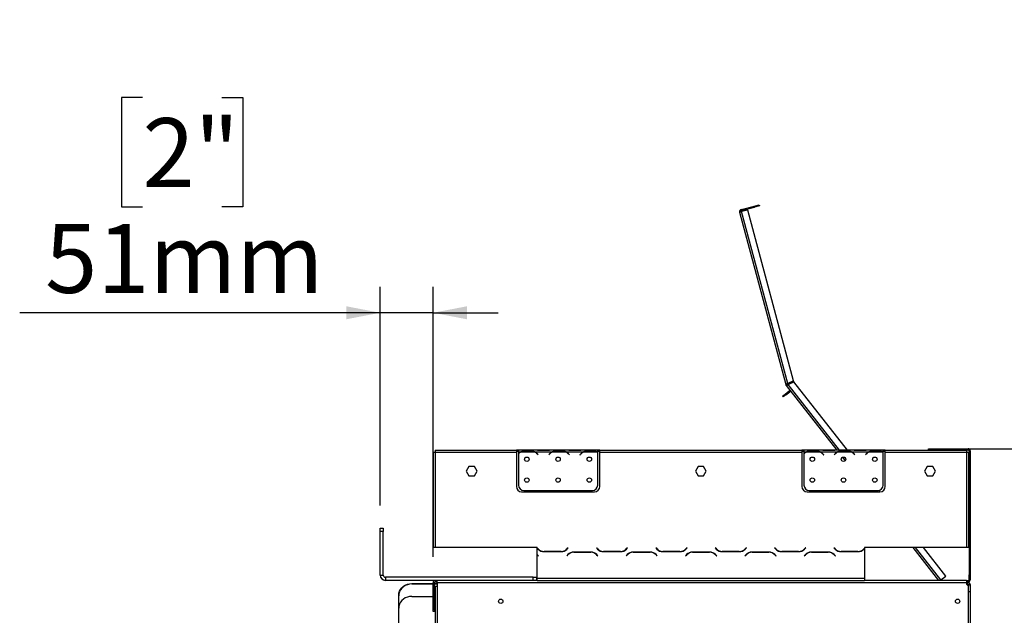
# Model space of a CAD drawing. Extents: x -68 to 13836, y 135 to 10008.
# Drawn here: x 8166 to 10056, y 6886 to 8030 of the extents above; entities that cross this region are included whole.
import ezdxf

# ---------------------------------------------------------------- set-up
doc = ezdxf.new("R2010")
doc.units = 0
doc.header["$LTSCALE"] = 50
doc.layers.get('0').update_dxf_attribs({"linetype": 'CONTINUOUS'})
doc.layers.add('FORMAT', color=7, linetype='CONTINUOUS')
doc.styles.add('SLDTEXTSTYLE0', font='TXT', dxfattribs={"width": 0.75})
doc.dimstyles.new('SLDDIMSTYLE0', dxfattribs={"dimtxt": 132.291667, "dimasz": 65, "dimexe": 0, "dimexo": 0.0625, "dimgap": 33.072917, "dimtad": 1, "dimdec": 0, "dimlfac": 0.5, "dimrnd": 1e-09, "dimzin": 12, "dimtxsty": 'SLDTEXTSTYLE0', "dimsah": 1, "dimcen": 0.09, "dimazin": 3, "dimtfac": 1, "dimtdec": 0, "dimtofl": 0, "dimtmove": 0, "dimatfit": 3, "dimtolj": 1, "dimtzin": 12})
doc.dimstyles.new('SLDDIMSTYLE1', dxfattribs={"dimtxt": 132.291667, "dimasz": 65, "dimexe": 0, "dimexo": 0.0625, "dimgap": 33.072917, "dimtad": 1, "dimdec": 0, "dimlfac": 0.5, "dimrnd": 1e-09, "dimzin": 12, "dimtxsty": 'SLDTEXTSTYLE0', "dimsah": 1, "dimcen": 0.09, "dimazin": 3, "dimtfac": 1, "dimtdec": 0, "dimtmove": 0, "dimatfit": 3, "dimtolj": 1, "dimtzin": 12})

# ---------------------------------------------------------------- blocks, each defined once
blk = doc.blocks.new('_D_3')
at = {"layer": 'FORMAT'}
for p, q in [((10566.9, 7197.8), (10526.7, 7197.8)), ((10526.7, 7197.8), (10526.7, 6950.9)), ((10758.4, 7197.8), (10798.6, 7197.8)), ((10798.6, 7197.8), (10798.6, 6950.9)), ((10693.1, 7170.5), (10577.6, 6978.1)), ((10526.7, 6950.9), (10566.9, 6950.9)), ((10798.6, 6950.9), (10758.4, 6950.9)), ((10022.6, 6728.4), (10022.6, 6797.7)), ((9990.6, 6747.7), (9865.6, 6747.7)), ((9990.6, 6747.7), (10022.6, 6747.7)), ((10022.6, 6747.7), (10974.5, 6747.7))]:
    blk.add_line(p, q, dxfattribs=at)
for points in [[(9990.6, 6747.7), (9925.6, 6760.2), (9925.6, 6735.2)], [(10022.6, 6747.7), (10087.6, 6735.2), (10087.6, 6760.2)]]:
    blk.add_solid(points, dxfattribs=at)
at = {"layer": 'FORMAT', "attachment_point": 1, "style": 'SLDTEXTSTYLE0'}
for s, insert, char_height in [('5', (10566.9, 7193.7), 92.6), ('"', (10703.8, 7146.9), 132.3), ('8', (10635.4, 7070.2), 92.6), ('16mm', (10399.6, 6918.2), 132.29)]:
    blk.add_mtext(s, dxfattribs=dict(at, insert=insert, char_height=char_height))
blk = doc.blocks.new('_D_6')
at = {"layer": 'FORMAT'}
for p, q in [((10036.6, 7206.4), (11427.8, 7206.4)), ((11377.8, 7206.4), (11377.8, 4691)), ((10927.6, 6075.1), (10927.6, 6115.3)), ((10927.6, 6115.3), (11174.6, 6115.3)), ((11174.6, 6115.3), (11174.6, 6075.1)), ((10954.9, 6009.7), (11147.3, 5894.3)), ((10927.6, 5688.1), (10927.6, 5647.8)), ((11174.6, 5647.8), (11174.6, 5688.1)), ((10927.6, 5647.8), (11174.6, 5647.8)), ((10032.3, 4691), (11427.8, 4691))]:
    blk.add_line(p, q, dxfattribs=at)
for points in [[(11377.8, 7206.4), (11365.3, 7141.4), (11390.3, 7141.4)], [(11377.8, 4691), (11390.3, 4756), (11365.3, 4756)]]:
    blk.add_solid(points, dxfattribs=at)
at = {"layer": 'FORMAT', "attachment_point": 1, "rotation": 90, "style": 'SLDTEXTSTYLE0'}
for s, insert, char_height in [('1258mm', (11207.3, 5520.7), 132.29), ('"', (10978.5, 6020.4), 132.3), ('2', (11055.2, 5952), 92.6), ('1', (10931.7, 5883.6), 92.6), ('49', (10978.5, 5688.1), 132.29)]:
    blk.add_mtext(s, dxfattribs=dict(at, insert=insert, char_height=char_height))
blk = doc.blocks.new('_D_7')
at = {"layer": 'FORMAT'}
for p, q in [((11041.1, 7206.4), (11041.1, 8030)), ((10591, 7862.7), (10591, 7903)), ((10591, 7903), (10837.9, 7903)), ((10837.9, 7903), (10837.9, 7862.7)), ((10618.2, 7797.4), (10810.7, 7682)), ((10591, 7475.8), (10591, 7435.5)), ((10837.9, 7435.5), (10837.9, 7475.8)), ((10591, 7435.5), (10837.9, 7435.5)), ((9970.6, 7206.4), (11091.1, 7206.4)), ((11041.1, 6678.4), (11041.1, 7206.4)), ((10066.6, 6678.4), (11091.1, 6678.4))]:
    blk.add_line(p, q, dxfattribs=at)
for points in [[(11041.1, 7206.4), (11028.6, 7141.4), (11053.6, 7141.4)], [(11041.1, 6678.4), (11053.6, 6743.4), (11028.6, 6743.4)]]:
    blk.add_solid(points, dxfattribs=at)
at = {"layer": 'FORMAT', "attachment_point": 1, "rotation": 90, "style": 'SLDTEXTSTYLE0'}
for s, insert, char_height in [('264mm', (10870.6, 7357.3), 132.29), ('"', (10641.9, 7808.1), 132.3), ('8', (10718.6, 7739.7), 92.6), ('3', (10595.1, 7671.3), 92.6), ('10', (10641.9, 7475.8), 132.29)]:
    blk.add_mtext(s, dxfattribs=dict(at, insert=insert, char_height=char_height))
blk = doc.blocks.new('_D_8')
at = {"layer": 'FORMAT'}
for p, q in [((8401.6, 7880.7), (8361.4, 7880.7)), ((8361.4, 7880.7), (8361.4, 7670.5)), ((8554, 7880.7), (8594.2, 7880.7)), ((8594.2, 7880.7), (8594.2, 7670.5)), ((8361.4, 7670.5), (8401.6, 7670.5)), ((8594.2, 7670.5), (8554, 7670.5)), ((8858, 7097.6), (8858, 7517.3)), ((8959.6, 6998.6), (8959.6, 7517.3)), ((8858, 7467.3), (8165.9, 7467.3)), ((8959.6, 7467.3), (8858, 7467.3)), ((8959.6, 7467.3), (9084.6, 7467.3))]:
    blk.add_line(p, q, dxfattribs=at)
for points in [[(8858, 7467.3), (8793, 7479.8), (8793, 7454.8)], [(8959.6, 7467.3), (9024.6, 7454.8), (9024.6, 7479.8)]]:
    blk.add_solid(points, dxfattribs=at)
at = {"layer": 'FORMAT', "char_height": 132.29, "attachment_point": 1, "style": 'SLDTEXTSTYLE0'}
for s, insert in [('2"', (8401.6, 7841)), ('51mm', (8214.7, 7637.8))]:
    blk.add_mtext(s, dxfattribs=dict(at, insert=insert))

msp = doc.modelspace()

# ---------------------------------------------------------------- linework, layer by layer
at = {"color": 7, "linetype": 'CONTINUOUS'}
for p, q in [((9548.1, 7660.5), (9552, 7661.5)), ((9548.1, 7660.5), (9636.8, 7329.5)), ((9551, 7665.4), (9576.1, 7672.1)), ((9551.5, 7663.4), (9551, 7665.4)), ((9551.5, 7663.4), (9576.6, 7670.2)), ((9563.6, 7664.6), (9552, 7661.5)), ((9640.4, 7331.5), (9552, 7661.5)), ((9651.4, 7336.9), (9563.6, 7664.6)), ((9576.1, 7672.1), (9585.7, 7674.7)), ((9576.6, 7670.2), (9576.1, 7672.1)), ((9586.2, 7672.7), (9576.6, 7670.2)), ((9585.7, 7674.7), (9586.2, 7672.7)), ((9651.4, 7336.9), (9640.4, 7331.5)), ((9652.3, 7335.2), (9641.3, 7329.7)), ((9641.5, 7329.5), (9652.4, 7334.9)), ((9652.3, 7335.2), (9652.4, 7334.9)), ((9755, 7203.6), (9652.4, 7334.9)), ((9635.5, 7311.2), (9643.3, 7317.3)), ((9636.7, 7309.6), (9644.6, 7315.8)), ((9636.8, 7329.5), (9638.7, 7330)), ((9639, 7329.3), (9637.4, 7328.2)), ((9637.7, 7327.8), (9637.5, 7328)), ((9637.7, 7327.8), (9639.3, 7329.1)), ((9637.7, 7327.8), (9734.7, 7203.6)), ((9639.3, 7329.1), (9639.1, 7329.3)), ((9644.6, 7315.8), (9643.3, 7317.3)), ((9630.7, 7307.5), (9635.5, 7311.2)), ((9632, 7305.9), (9630.7, 7307.5)), ((9636.7, 7309.6), (9632, 7305.9)), ((9635.5, 7311.2), (9636.7, 7309.6)), ((8963.6, 7203.6), (8963.6, 7199.6)), ((8963.6, 7203.6), (9119.6, 7203.6)), ((9119.6, 7203.6), (9119.6, 7199.6)), ((9123.6, 7203.6), (9119.6, 7203.6)), ((9123.6, 7203.6), (9123.6, 7199.6)), ((9157.1, 7203.6), (9123.6, 7203.6)), ((9134.9, 7200.9), (9134.9, 7202.2)), ((9134.9, 7202.2), (9148.2, 7202.2)), ((9148.2, 7200.9), (9148.2, 7202.2)), ((9157.9, 7203.6), (9157, 7203.6)), ((9164.9, 7203.6), (9157.9, 7203.6)), ((9178.2, 7203.6), (9164.9, 7203.6)), ((9178.2, 7202.6), (9164.9, 7202.6)), ((9185.2, 7203.6), (9178.2, 7203.6)), ((9186, 7203.6), (9185.2, 7203.6)), ((9217.1, 7203.6), (9186, 7203.6)), ((9194.9, 7200.9), (9194.9, 7202.2)), ((9194.9, 7202.2), (9208.2, 7202.2)), ((9208.2, 7200.9), (9208.2, 7202.2)), ((9217.9, 7203.6), (9217.1, 7203.6)), ((9224.9, 7203.6), (9217.9, 7203.6)), ((9238.2, 7203.6), (9224.9, 7203.6)), ((9238.2, 7202.6), (9224.9, 7202.6)), ((9245.2, 7203.6), (9238.2, 7203.6)), ((9246, 7203.6), (9245.2, 7203.6)), ((9275.6, 7203.6), (9246, 7203.6)), ((9254.9, 7200.9), (9254.9, 7202.2)), ((9254.9, 7202.2), (9268.2, 7202.2)), ((9268.2, 7200.9), (9268.2, 7202.2)), ((9275.6, 7200), (9275.6, 7203.6)), ((9279.6, 7203.6), (9275.6, 7203.6)), ((9279.6, 7199.6), (9279.6, 7203.6)), ((9279.6, 7203.6), (9667.6, 7203.6)), ((9667.6, 7203.6), (9667.6, 7199.6)), ((9671.6, 7203.6), (9667.6, 7203.6)), ((9671.6, 7203.6), (9671.6, 7199.6)), ((9705.1, 7203.6), (9671.6, 7203.6)), ((9682.9, 7202.2), (9696.2, 7202.2)), ((9682.9, 7200.9), (9682.9, 7202.2)), ((9696.2, 7200.9), (9696.2, 7202.2)), ((9705.9, 7203.6), (9705.1, 7203.6)), ((9712.9, 7203.6), (9705.9, 7203.6)), ((9726.2, 7203.6), (9712.9, 7203.6)), ((9726.2, 7202.6), (9712.9, 7202.6)), ((9733.2, 7203.6), (9726.2, 7203.6)), ((9734, 7203.6), (9733.2, 7203.6)), ((9765.1, 7203.6), (9734, 7203.6)), ((9742.9, 7200.9), (9742.9, 7202.2)), ((9742.9, 7202.2), (9756.2, 7202.2)), ((9756.2, 7200.9), (9756.2, 7202.2)), ((9765.9, 7203.6), (9765, 7203.6)), ((9772.9, 7203.6), (9765.9, 7203.6)), ((9786.2, 7203.6), (9772.9, 7203.6)), ((9786.2, 7202.6), (9772.9, 7202.6)), ((9793.2, 7203.6), (9786.2, 7203.6)), ((9794, 7203.6), (9793.2, 7203.6)), ((9823.6, 7203.6), (9794, 7203.6)), ((9802.9, 7200.9), (9802.9, 7202.2)), ((9802.9, 7202.2), (9816.2, 7202.2)), ((9816.2, 7200.9), (9816.2, 7202.2)), ((9823.6, 7200), (9823.6, 7203.6)), ((9827.6, 7203.6), (9823.6, 7203.6)), ((9827.6, 7203.6), (9983.6, 7203.6)), ((9827.6, 7199.6), (9827.6, 7203.6)), ((9910.6, 7204.4), (9910.6, 7206.4)), ((9910.6, 7206.4), (9920.6, 7206.4)), ((9920.6, 7204.4), (9910.6, 7204.4)), ((9920.6, 7206.4), (9920.6, 7204.4)), ((9920.6, 7206.4), (9986.6, 7206.4)), ((9920.6, 7204.4), (9986.6, 7204.4)), ((9983.6, 7203.6), (9983.6, 7199.6)), ((9986.6, 7204.4), (9986.6, 7206.4)), ((9988.2, 7206.4), (9986.6, 7206.4)), ((9988.2, 7206.1), (9988.2, 7206.4)), ((9990.6, 7202.4), (9988.6, 7202.4)), ((9988.6, 7202.4), (9988.6, 7090)), ((9990.2, 7204), (9990.6, 7204)), ((9990.6, 7202.4), (9990.6, 7204)), ((9990.6, 7202.4), (9990.6, 7090)), ((9990.6, 7202.4), (9990.6, 7199.7)), ((8959.6, 7199.6), (8959.6, 7016.6)), ((8959.6, 7199.6), (8963.6, 7199.6)), ((8963.6, 7199.6), (9119.6, 7199.6)), ((8963.6, 7199.6), (8963.6, 7016.6)), ((9119.6, 7201.6), (9123.6, 7201.6)), ((9119.6, 7199.6), (9119.6, 7133.6)), ((9127.1, 7199.6), (9123.6, 7199.6)), ((9123.6, 7199.6), (9123.6, 7196.9)), ((9123.6, 7196.4), (9123.6, 7136.1)), ((9155.2, 7199.6), (9127.9, 7199.6)), ((9131.7, 7200.9), (9130.9, 7200.9)), ((9134.9, 7201.2), (9148.2, 7201.2)), ((9187.1, 7199.6), (9156, 7199.6)), ((9160.2, 7195.7), (9161.3, 7194.4)), ((9161.6, 7194.6), (9160.5, 7195.9)), ((9161.3, 7194.4), (9161.6, 7194.6)), ((9182.6, 7195.9), (9181.6, 7194.6)), ((9181.6, 7194.6), (9181.9, 7194.4)), ((9181.9, 7194.4), (9182.9, 7195.7)), ((9215.2, 7199.6), (9187.9, 7199.6)), ((9191.7, 7200.9), (9190.9, 7200.9)), ((9194.9, 7201.2), (9208.2, 7201.2)), ((9247.1, 7199.6), (9216, 7199.6)), ((9220.2, 7195.7), (9221.3, 7194.4)), ((9221.6, 7194.6), (9220.5, 7195.9)), ((9221.3, 7194.4), (9221.6, 7194.6)), ((9242.6, 7195.9), (9241.6, 7194.6)), ((9241.6, 7194.6), (9241.9, 7194.4)), ((9241.9, 7194.4), (9242.9, 7195.7)), ((9275.2, 7199.6), (9247.9, 7199.6)), ((9251.7, 7200.9), (9250.9, 7200.9)), ((9254.9, 7201.2), (9268.2, 7201.2)), ((9275.6, 7201.6), (9279.6, 7201.6)), ((9275.6, 7199.8), (9275.6, 7200)), ((9275.6, 7136.1), (9275.6, 7199.4)), ((9279.6, 7133.6), (9279.6, 7199.6)), ((9279.6, 7199.6), (9667.6, 7199.6)), ((9667.6, 7201.6), (9671.6, 7201.6)), ((9667.6, 7199.6), (9667.6, 7133.6)), ((9675.1, 7199.6), (9671.6, 7199.6)), ((9671.6, 7199.6), (9671.6, 7196.9)), ((9671.6, 7196.4), (9671.6, 7136.1)), ((9703.2, 7199.6), (9675.9, 7199.6)), ((9679.7, 7200.9), (9678.9, 7200.9)), ((9682.9, 7201.2), (9696.2, 7201.2)), ((9735.1, 7199.6), (9704, 7199.6)), ((9708.2, 7195.7), (9709.3, 7194.4)), ((9709.6, 7194.6), (9708.5, 7195.9)), ((9709.3, 7194.4), (9709.6, 7194.6)), ((9730.6, 7195.9), (9729.6, 7194.6)), ((9729.6, 7194.6), (9729.9, 7194.4)), ((9729.9, 7194.4), (9730.9, 7195.7)), ((9763.2, 7199.6), (9735.9, 7199.6)), ((9737.4, 7200.2), (9737.4, 7200.2)), ((9742.9, 7201.2), (9756.2, 7201.2)), ((9745.5, 7189.9), (9750.7, 7183.2)), ((9759.6, 7201.6), (9756.6, 7201.6)), ((9795.1, 7199.6), (9764, 7199.6)), ((9768.2, 7195.7), (9769.3, 7194.4)), ((9769.6, 7194.6), (9768.5, 7195.9)), ((9769.3, 7194.4), (9769.6, 7194.6)), ((9790.6, 7195.9), (9789.6, 7194.6)), ((9789.6, 7194.6), (9789.9, 7194.4)), ((9789.9, 7194.4), (9790.9, 7195.7)), ((9823.2, 7199.6), (9795.9, 7199.6)), ((9799.7, 7200.9), (9798.9, 7200.9)), ((9802.9, 7201.2), (9816.2, 7201.2)), ((9823.6, 7201.6), (9827.6, 7201.6)), ((9823.6, 7199.8), (9823.6, 7200)), ((9823.6, 7136.1), (9823.6, 7199.4)), ((9827.6, 7133.6), (9827.6, 7199.6)), ((9827.6, 7199.6), (9983.6, 7199.6)), ((9983.6, 7199.6), (9983.6, 7016.6)), ((9983.6, 7199.6), (9987.6, 7199.6)), ((9987.6, 7199.6), (9987.6, 7016.6)), ((9990.6, 7199.7), (9990.6, 7199.7)), ((9990.6, 7199.2), (9990.6, 7199.7)), ((9990.6, 7199.2), (9990.6, 7199.2)), ((9990.6, 7199.2), (9990.6, 7138.9)), ((9028.3, 7172.3), (9023.1, 7163.2)), ((9038.8, 7172.3), (9028.3, 7172.3)), ((9044.1, 7163.2), (9038.8, 7172.3)), ((9468.3, 7172.3), (9463.1, 7163.2)), ((9478.8, 7172.3), (9468.3, 7172.3)), ((9484.1, 7163.2), (9478.8, 7172.3)), ((9908.3, 7172.3), (9903.1, 7163.2)), ((9918.8, 7172.3), (9908.3, 7172.3)), ((9924.1, 7163.2), (9918.8, 7172.3)), ((9023.1, 7163.2), (9028.3, 7154.1)), ((9028.3, 7154.1), (9038.8, 7154.1)), ((9038.8, 7154.1), (9044.1, 7163.2)), ((9463.1, 7163.2), (9468.3, 7154.1)), ((9468.3, 7154.1), (9478.8, 7154.1)), ((9478.8, 7154.1), (9484.1, 7163.2)), ((9903.1, 7163.2), (9908.3, 7154.1)), ((9908.3, 7154.1), (9918.8, 7154.1)), ((9918.8, 7154.1), (9924.1, 7163.2)), ((9990.6, 7138.9), (9990.6, 7128.9)), ((9990.6, 7128.9), (9990.6, 7128.9)), ((9129.6, 7123.6), (9269.6, 7123.6)), ((9133.6, 7126.1), (9265.6, 7126.1)), ((9677.6, 7123.6), (9817.6, 7123.6)), ((9681.6, 7126.1), (9813.6, 7126.1)), ((9795.3, 7126.1), (9797.2, 7123.6)), ((9817.5, 7123.6), (9815.5, 7126.3)), ((9990.6, 7090), (9988.6, 7090)), ((9988.6, 7089.6), (9988.6, 7090)), ((9988.6, 7089.6), (9990.6, 7089.6)), ((9988.6, 7089.6), (9988.6, 6964.4)), ((9990.6, 7089.6), (9990.6, 7090)), ((9990.6, 7089.6), (9990.6, 6964.4)), ((8858, 7053.6), (8864, 7053.6)), ((8858, 7047.6), (8858, 7053.6)), ((8864, 7053.6), (8864, 7047.6)), ((8864, 7047.6), (8858, 7047.6)), ((8858, 6963.6), (8858, 7047.6)), ((8864, 6963.6), (8864, 7047.6)), ((8963.6, 7016.6), (8959.6, 7016.6)), ((9159.6, 7016.6), (8963.6, 7016.6)), ((9159.6, 7015.8), (9159.6, 7016.6)), ((9159.6, 7015.8), (9159.6, 7015.2)), ((9161.5, 7013.8), (9159.6, 7015.8)), ((9159.6, 7003.4), (9159.6, 7015.2)), ((9159.6, 7015.2), (9161.4, 7013.4)), ((9218.8, 7016), (9216.6, 7013.8)), ((9216.7, 7013.4), (9219.1, 7015.7)), ((9219.1, 7015.7), (9218.8, 7016)), ((9273.3, 7016), (9273.1, 7015.7)), ((9273.1, 7015.7), (9275.4, 7013.4)), ((9275.5, 7013.8), (9273.3, 7016)), ((9273.9, 7015.4), (9273.3, 7015.4)), ((9332.8, 7016), (9330.6, 7013.8)), ((9330.7, 7013.4), (9333.1, 7015.7)), ((9333.1, 7015.7), (9332.8, 7016)), ((9387.3, 7016), (9387.1, 7015.7)), ((9387.1, 7015.7), (9389.4, 7013.4)), ((9389.5, 7013.8), (9387.3, 7016)), ((9446.8, 7016), (9444.6, 7013.8)), ((9444.7, 7013.4), (9447.1, 7015.7)), ((9447.1, 7015.7), (9446.8, 7016)), ((9501.3, 7016), (9501.1, 7015.7)), ((9501.1, 7015.7), (9503.4, 7013.4)), ((9503.5, 7013.8), (9501.3, 7016)), ((9560.8, 7016), (9558.6, 7013.8)), ((9558.7, 7013.4), (9561.1, 7015.7)), ((9561.1, 7015.7), (9560.8, 7016)), ((9615.3, 7016), (9615.1, 7015.7)), ((9615.1, 7015.7), (9617.4, 7013.4)), ((9617.5, 7013.8), (9615.3, 7016)), ((9674.8, 7016), (9672.6, 7013.8)), ((9672.7, 7013.4), (9675.1, 7015.7)), ((9675.1, 7015.7), (9674.8, 7016)), ((9729.3, 7016), (9729.1, 7015.7)), ((9729.1, 7015.7), (9731.4, 7013.4)), ((9731.5, 7013.8), (9729.3, 7016)), ((9787.6, 7014.8), (9786.6, 7013.8)), ((9786.7, 7013.4), (9787.6, 7014.2)), ((9983.6, 7016.6), (9787.6, 7016.6)), ((9787.6, 7016.6), (9787.6, 7014.8)), ((9787.6, 7014.2), (9787.6, 7014.8)), ((9787.6, 7014.2), (9787.6, 6957.6)), ((9880.8, 7016.6), (9930.1, 6953.6)), ((9944, 6961.8), (9901.1, 7016.6)), ((9987.6, 7016.6), (9983.6, 7016.6)), ((9159.6, 7003.4), (9159.6, 7002.8)), ((9159.6, 6957.6), (9159.6, 7002.8)), ((9159.6, 7002.8), (9161.8, 7000.6)), ((9162.1, 7000.9), (9159.7, 7003.2)), ((9161.8, 7000.6), (9162.1, 7000.9)), ((9164.6, 7011.4), (9164.6, 7010.9)), ((9172.7, 7008.7), (9205.4, 7008.7)), ((9205.3, 7009.1), (9172.9, 7009.1)), ((9218.4, 7003.2), (9216.1, 7000.9)), ((9216.1, 7000.9), (9216.3, 7000.6)), ((9216.3, 7000.6), (9218.5, 7002.8)), ((9262.4, 7007.9), (9229.7, 7007.9)), ((9229.9, 7007.5), (9262.3, 7007.5)), ((9266, 7007.5), (9266, 7007.1)), ((9273.6, 7002.8), (9275.8, 7000.6)), ((9276.1, 7000.9), (9273.7, 7003.2)), ((9275.8, 7000.6), (9276.1, 7000.9)), ((9277.6, 7011.6), (9277.6, 7012.1)), ((9286.7, 7008.7), (9319.4, 7008.7)), ((9319.3, 7009.1), (9286.9, 7009.1)), ((9332.4, 7003.2), (9330.1, 7000.9)), ((9330.1, 7000.9), (9330.3, 7000.6)), ((9330.3, 7000.6), (9332.5, 7002.8)), ((9376.4, 7007.9), (9343.7, 7007.9)), ((9343.9, 7007.5), (9376.3, 7007.5)), ((9387.6, 7002.8), (9389.8, 7000.6)), ((9390.1, 7000.9), (9387.7, 7003.2)), ((9389.8, 7000.6), (9390.1, 7000.9)), ((9400.7, 7008.7), (9433.4, 7008.7)), ((9433.3, 7009.1), (9400.9, 7009.1)), ((9446.4, 7003.2), (9444.1, 7000.9)), ((9444.1, 7000.9), (9444.3, 7000.6)), ((9444.3, 7000.6), (9446.5, 7002.8)), ((9490.4, 7007.9), (9457.7, 7007.9)), ((9457.9, 7007.5), (9490.3, 7007.5)), ((9501.6, 7002.8), (9503.8, 7000.6)), ((9504.1, 7000.9), (9501.7, 7003.2)), ((9503.8, 7000.6), (9504.1, 7000.9)), ((9514.7, 7008.7), (9547.4, 7008.7)), ((9547.3, 7009.1), (9514.9, 7009.1)), ((9560.4, 7003.2), (9558.1, 7000.9)), ((9558.1, 7000.9), (9558.3, 7000.6)), ((9558.3, 7000.6), (9560.5, 7002.8)), ((9564.6, 7005.7), (9564.6, 7006.2)), ((9571.9, 7007.5), (9570.9, 7007.5)), ((9604.4, 7007.9), (9571.7, 7007.9)), ((9571.9, 7007.5), (9604.3, 7007.5)), ((9615.6, 7002.8), (9617.8, 7000.6)), ((9618.1, 7000.9), (9615.7, 7003.2)), ((9617.8, 7000.6), (9618.1, 7000.9)), ((9627.9, 7009.1), (9628.9, 7009.1)), ((9628.7, 7008.7), (9661.4, 7008.7)), ((9661.3, 7009.1), (9628.9, 7009.1)), ((9674.4, 7003.2), (9672.1, 7000.9)), ((9672.1, 7000.9), (9672.3, 7000.6)), ((9672.3, 7000.6), (9674.5, 7002.8)), ((9685.9, 7007.5), (9684.9, 7007.5)), ((9718.4, 7007.9), (9685.7, 7007.9)), ((9685.9, 7007.5), (9718.3, 7007.5)), ((9729.6, 7002.8), (9731.8, 7000.6)), ((9732.1, 7000.9), (9729.7, 7003.2)), ((9731.8, 7000.6), (9732.1, 7000.9)), ((9741.9, 7009.1), (9742.9, 7009.1)), ((9742.7, 7008.7), (9775.4, 7008.7)), ((9775.3, 7009.1), (9742.9, 7009.1)), ((9754, 7009.1), (9754, 7008.7)), ((9765.6, 7008.7), (9765.6, 7009.1)), ((8858, 6963.6), (8864, 6963.6)), ((8868, 6959.6), (8868, 6953.6)), ((9152, 6959.6), (8868, 6959.6)), ((9152, 6953.6), (9152, 6959.6)), ((9152, 6959.6), (9158, 6959.6)), ((9158, 6959.6), (9158, 6953.6)), ((9159.6, 6957.6), (9787.6, 6957.6)), ((9159.6, 6953.6), (9159.6, 6957.6)), ((9787.6, 6957.6), (9787.6, 6953.6)), ((9934.5, 6954.4), (9944, 6961.8)), ((9988.6, 6964.4), (9990.6, 6964.4)), ((9988.6, 6954.4), (9988.6, 6964.4)), ((9990.6, 6964.4), (9990.6, 6954.4)), ((9152, 6953.6), (8868, 6953.6)), ((8918.8, 6947.4), (8918.8, 6946.6)), ((8918.8, 6947.4), (8959.6, 6947.4)), ((8918.8, 6946.6), (8959.6, 6946.6)), ((8962.6, 6948.6), (8959.6, 6948.6)), ((8959.6, 6897.6), (8959.6, 6948.6)), ((8962.6, 6897.6), (8962.6, 6948.6)), ((8962.6, 6947.4), (8967.6, 6947.4)), ((8962.6, 6946.6), (8967.6, 6946.6)), ((8963.6, 6942.4), (8963.6, 6101.4)), ((8963.6, 6942.4), (8967.6, 6942.4)), ((8964.6, 6950.6), (8964.6, 6953.6)), ((8964.6, 6950.6), (8967.6, 6950.6)), ((8967.6, 6948.6), (8967.6, 6953.6)), ((8967.6, 6948.6), (8967.6, 6652.4)), ((9983.6, 6948.6), (8967.6, 6948.6)), ((9157.9, 6953.6), (9152, 6953.6)), ((9159.6, 6953.6), (9157.9, 6953.6)), ((9158, 6954.4), (9159.6, 6954.4)), ((9159.6, 6953.6), (9787.6, 6953.6)), ((9983.6, 6953.6), (9787.6, 6953.6)), ((9934.5, 6954.4), (9933.5, 6953.6)), ((9983.6, 6953.6), (9983.6, 6948.6)), ((9986.6, 6952.4), (9983.6, 6952.4)), ((9983.6, 6950.4), (9985.6, 6950.4)), ((9983.6, 6948.6), (9983.6, 6946.4)), ((9983.6, 6947.4), (9985.6, 6947.4)), ((9983.6, 6946.4), (9986.6, 6946.4)), ((9987.6, 6942.4), (9983.6, 6946.4)), ((9986.6, 6950.4), (9985.6, 6950.4)), ((9985.6, 6947.4), (9985.6, 6950.4)), ((9986.6, 6944), (9986, 6944)), ((9986.6, 6946.4), (9986.6, 6944)), ((9986.6, 6943.4), (9987.6, 6943.4)), ((9987.6, 6945.4), (9990.6, 6945.4)), ((9987.6, 6945.4), (9987.6, 6942.4)), ((9987.6, 6683.4), (9987.6, 6942.4)), ((9990.6, 6954.4), (9988.6, 6954.4)), ((9990.6, 6945.4), (9990.6, 6932.4)), ((8893.8, 6923.9), (8893.8, 6924.8)), ((8893.8, 6900.3), (8893.8, 6923.9)), ((8918.8, 6922.9), (8959.6, 6922.9)), ((8962.6, 6922.9), (8963.6, 6922.9)), ((9987.6, 6932.4), (9990.6, 6932.4)), ((9990.6, 6932.4), (9990.6, 6702.4)), ((8893.8, 6099.6), (8893.8, 6900.3)), ((8959.6, 6897.6), (8962.6, 6897.6)), ((8959.6, 6893.6), (8959.6, 6897.6)), ((8962.6, 6893.6), (8959.6, 6893.6)), ((8962.6, 6897.6), (8962.6, 6893.6))]:
    msp.add_line(p, q, dxfattribs=at)
at = {"color": 8, "linetype": 'CONTINUOUS'}
for p, q in [((9641.5, 7329.5), (9641.3, 7329.7)), ((9739.8, 7203.6), (9641.5, 7329.5)), ((9164.9, 7202.6), (9164.9, 7203.6)), ((9178.2, 7202.6), (9178.2, 7203.6)), ((9224.9, 7202.6), (9224.9, 7203.6)), ((9238.2, 7202.6), (9238.2, 7203.6)), ((9712.9, 7202.6), (9712.9, 7203.6)), ((9726.2, 7202.6), (9726.2, 7203.6)), ((9772.9, 7202.6), (9772.9, 7203.6)), ((9786.2, 7202.6), (9786.2, 7203.6)), ((9990.6, 7202.4), (9990.6, 7202.4)), ((9990.6, 7138.9), (9990.6, 7138.9)), ((9802.3, 7123.6), (9800.4, 7126.1)), ((9934.5, 6954.4), (9885.9, 7016.6))]:
    msp.add_line(p, q, dxfattribs=at)
at = {"color": 7, "linetype": 'CONTINUOUS', "flags": 128}
for points in [[(9637.5, 7328), (9637.4, 7328.2), (9637.4, 7328.2)], [(8893.8, 6924.8), (8894.1, 6928.7), (8895.3, 6932.5), (8897.1, 6936.1), (8899.6, 6939.3), (8902.7, 6942.1), (8906.3, 6944.4), (8910.2, 6946.1), (8914.4, 6947.1), (8918.8, 6947.4)], [(8918.8, 6946.6), (8914.4, 6946.2), (8910.2, 6945.2), (8906.3, 6943.6), (8902.7, 6941.3), (8899.6, 6938.5), (8897.1, 6935.3), (8895.3, 6931.7), (8894.1, 6927.9), (8893.8, 6923.9)], [(8918.8, 6922.9), (8914.4, 6922.6), (8910.2, 6921.6), (8906.3, 6919.9), (8902.7, 6917.6), (8899.6, 6914.8), (8897.1, 6911.6), (8895.3, 6908), (8894.1, 6904.2), (8893.8, 6900.3)]]:
    msp.add_lwpolyline(points, dxfattribs=at)
at = {"color": 7, "linetype": 'CONTINUOUS'}
for centre, radius in [((9139.6, 7186.1), 4.3), ((9199.6, 7186.1), 4.3), ((9259.6, 7186.1), 4.3), ((9687.6, 7186.1), 4.3), ((9747.6, 7186.1), 4.3), ((9807.6, 7186.1), 4.3), ((9139.6, 7146.1), 4.3), ((9199.6, 7146.1), 4.3), ((9259.6, 7146.1), 4.3), ((9687.6, 7146.1), 4.3), ((9747.6, 7146.1), 4.3), ((9807.6, 7146.1), 4.3), ((9089.6, 6913.4), 4.2), ((9966.6, 6913.4), 4.2)]:
    msp.add_circle(centre, radius, dxfattribs=at)
for centre, radius, start, end in [((9552, 7661.5), 4, 105, 195), ((9552, 7661.5), 2, 105, 195), ((9640.7, 7330.5), 4, 195, 215.1159), ((9640.7, 7330.5), 2, 195, 215.1159), ((9645.8, 7314.2), 4, 98, 128), ((9645.8, 7314.2), 2, 38, 128), ((9986.6, 7202.4), 4, 0, 90), ((9986.6, 7202.4), 4, 0, 90), ((9986.6, 7202.4), 2, 0, 90), ((9134.9, 7185.6), 15.6, 116.443, 136.6003), ((9134.9, 7185.6), 16, 119.1916, 135.106), ((9134.9, 7185.6), 15.6, 90, 116.443), ((9148.2, 7185.6), 15.6, 63.557, 90), ((9148.2, 7185.6), 15.6, 40, 63.557), ((9148.2, 7185.6), 16, 40, 60.8084), ((9194.9, 7185.6), 16, 119.1916, 140), ((9194.9, 7185.6), 15.6, 116.443, 140), ((9194.9, 7185.6), 15.6, 90, 116.443), ((9208.2, 7185.6), 15.6, 63.557, 90), ((9208.2, 7185.6), 15.6, 40, 63.557), ((9208.2, 7185.6), 16, 40, 60.8084), ((9254.9, 7185.6), 16, 119.1916, 140), ((9254.9, 7185.6), 15.6, 116.443, 140), ((9254.9, 7185.6), 15.6, 90, 116.443), ((9268.2, 7185.6), 15.6, 63.557, 90), ((9268.2, 7185.6), 15.6, 61.9548, 63.557), ((9682.9, 7185.6), 15.6, 116.443, 136.6003), ((9682.9, 7185.6), 16, 119.1916, 135.106), ((9682.9, 7185.6), 15.6, 90, 116.443), ((9696.2, 7185.6), 15.6, 63.557, 90), ((9696.2, 7185.6), 15.6, 40, 63.557), ((9696.2, 7185.6), 16, 40, 60.8084), ((9742.9, 7185.6), 16, 119.1916, 140), ((9742.9, 7185.6), 15.6, 116.443, 140), ((9742.9, 7185.6), 15.6, 90, 116.443), ((9756.2, 7185.6), 15.6, 63.557, 90), ((9756.2, 7185.6), 15.6, 40, 63.557), ((9756.2, 7185.6), 16, 40, 60.8084), ((9802.9, 7185.6), 16, 119.1916, 140), ((9802.9, 7185.6), 15.6, 116.443, 140), ((9802.9, 7185.6), 15.6, 90, 116.443), ((9816.2, 7185.6), 15.6, 63.557, 90), ((9816.2, 7185.6), 15.6, 61.9548, 63.557), ((9129.6, 7133.6), 10, 180, 270), ((9133.6, 7136.1), 10, 180, 270), ((9265.6, 7136.1), 10, 270, 0), ((9269.6, 7133.6), 10, 270, 0), ((9677.6, 7133.6), 10, 180, 270), ((9681.6, 7136.1), 10, 180, 270), ((9813.6, 7136.1), 10, 270, 0), ((9817.6, 7133.6), 10, 270, 0), ((9172.7, 7024.7), 16, 225, 270), ((9172.9, 7025.1), 16, 225, 270), ((9205.3, 7025.1), 16, 270, 315), ((9205.4, 7024.7), 16, 270, 315), ((9286.7, 7024.7), 16, 225, 270), ((9286.9, 7025.1), 16, 225, 270), ((9319.3, 7025.1), 16, 270, 315), ((9319.4, 7024.7), 16, 270, 315), ((9400.7, 7024.7), 16, 225, 270), ((9400.9, 7025.1), 16, 225, 270), ((9433.3, 7025.1), 16, 270, 315), ((9433.4, 7024.7), 16, 270, 315), ((9514.7, 7024.7), 16, 225, 270), ((9514.9, 7025.1), 16, 225, 270), ((9547.3, 7025.1), 16, 270, 315), ((9547.4, 7024.7), 16, 270, 315), ((9628.7, 7024.7), 16, 225, 270), ((9628.9, 7025.1), 16, 225, 270), ((9661.3, 7025.1), 16, 270, 315), ((9661.4, 7024.7), 16, 270, 315), ((9742.7, 7024.7), 16, 225, 270), ((9742.9, 7025.1), 16, 225, 270), ((9775.3, 7025.1), 16, 270, 315), ((9775.4, 7024.7), 16, 270, 315), ((9148.4, 6991.9), 16, 45, 45.9358), ((9148.3, 6991.5), 16, 45, 45.1043), ((9229.7, 6991.9), 16, 90, 135), ((9229.9, 6991.5), 16, 90, 135), ((9262.3, 6991.5), 16, 45, 90), ((9262.4, 6991.9), 16, 45, 90), ((9343.7, 6991.9), 16, 90, 135), ((9343.9, 6991.5), 16, 90, 135), ((9376.3, 6991.5), 16, 45, 90), ((9376.4, 6991.9), 16, 45, 90), ((9457.7, 6991.9), 16, 90, 135), ((9457.9, 6991.5), 16, 90, 135), ((9490.3, 6991.5), 16, 45, 90), ((9490.4, 6991.9), 16, 45, 90), ((9571.7, 6991.9), 16, 90, 135), ((9571.9, 6991.5), 16, 90, 135), ((9604.3, 6991.5), 16, 45, 90), ((9604.4, 6991.9), 16, 45, 90), ((9627.9, 7025.1), 16, 246.0422, 270), ((9660.4, 7024.7), 16, 270, 297.2716), ((9685.7, 6991.9), 16, 90, 135), ((9685.9, 6991.5), 16, 90, 135), ((9717.4, 6991.9), 16, 62.7284, 90), ((9718.3, 6991.5), 16, 45, 90), ((9718.4, 6991.9), 16, 45, 90), ((8868, 6963.6), 10, 180, 270), ((8868, 6963.6), 4, 180, 270), ((8964.6, 6948.6), 5, 90, 180), ((8964.6, 6948.6), 2, 90, 180), ((9985.6, 6945.4), 5, 0, 90), ((9985.6, 6945.4), 2, 0, 90), ((9986.6, 6954.4), 2, 270, 0), ((9986.6, 6954.4), 4, 270, 0)]:
    msp.add_arc(centre, radius, start, end, dxfattribs=at)
for points in [[(9640.4, 7331.5), (9639.9, 7331.3), (9639, 7330.8), (9637.7, 7330.2), (9636.9, 7329.8), (9636.9, 7329.6), (9636.8, 7329.5)], [(9637.7, 7327.8), (9637.8, 7327.8), (9638, 7327.7), (9638.9, 7328.1), (9640.1, 7328.7), (9641, 7329.2), (9641.5, 7329.5)], [(9640.4, 7331.5), (9640.2, 7331.3), (9639.7, 7331), (9639.1, 7330.6), (9638.8, 7330.3), (9638.8, 7330.1), (9638.7, 7330)], [(9641.3, 7329.7), (9641, 7329.6), (9640.5, 7329.4), (9639.9, 7329.2), (9639.3, 7329.1), (9639.2, 7329.2), (9639.1, 7329.3)], [(9639.3, 7329.1), (9639.3, 7329), (9639.5, 7328.9), (9640, 7329), (9640.7, 7329.2), (9641.2, 7329.4), (9641.5, 7329.5)]]:
    msp.add_open_spline(points, degree=3, dxfattribs=at)
for points, knots in [([(9127.1, 7199.6), (9128.3, 7200.4), (9130.6, 7202), (9133.5, 7202.1), (9134.9, 7202.2)], [0, 0, 0, 0, 0.499776, 1, 1, 1, 1]), ([(9148.2, 7202.2), (9149.6, 7202.1), (9152.5, 7202), (9154.8, 7200.4), (9156, 7199.6)], [0, 0, 0, 0, 0.499956, 1, 1, 1, 1]), ([(9164.9, 7202.6), (9163.5, 7202.8), (9160.6, 7203.1), (9158.3, 7203.4), (9157.1, 7203.6)], [0, 0, 0, 0, 0.499956, 1, 1, 1, 1]), ([(9186, 7203.6), (9184.8, 7203.4), (9182.5, 7203), (9179.6, 7202.8), (9178.2, 7202.6)], [0, 0, 0, 0, 0.499776, 1, 1, 1, 1]), ([(9187.1, 7199.6), (9188.3, 7200.4), (9190.6, 7202), (9193.5, 7202.1), (9194.9, 7202.2)], [0, 0, 0, 0, 0.499776, 1, 1, 1, 1]), ([(9208.2, 7202.2), (9209.6, 7202.1), (9212.5, 7202), (9214.8, 7200.4), (9216, 7199.6)], [0, 0, 0, 0, 0.4999557, 1, 1, 1, 1]), ([(9224.9, 7202.6), (9223.5, 7202.8), (9220.6, 7203.1), (9218.3, 7203.4), (9217.1, 7203.6)], [0, 0, 0, 0, 0.499956, 1, 1, 1, 1]), ([(9246, 7203.6), (9244.8, 7203.4), (9242.5, 7203), (9239.6, 7202.8), (9238.2, 7202.6)], [0, 0, 0, 0, 0.499776, 1, 1, 1, 1]), ([(9247.1, 7199.6), (9248.3, 7200.4), (9250.6, 7202), (9253.5, 7202.1), (9254.9, 7202.2)], [0, 0, 0, 0, 0.499776, 1, 1, 1, 1]), ([(9268.2, 7202.2), (9269.5, 7202.2), (9272.2, 7202), (9274.4, 7200.6), (9275.6, 7200)], [0, 0, 0, 0, 0.499891, 1, 1, 1, 1]), ([(9675.1, 7199.6), (9676.3, 7200.4), (9678.6, 7202), (9681.5, 7202.1), (9682.9, 7202.2)], [0, 0, 0, 0, 0.499776, 1, 1, 1, 1]), ([(9696.2, 7202.2), (9697.6, 7202.1), (9700.5, 7202), (9702.8, 7200.4), (9704, 7199.6)], [0, 0, 0, 0, 0.499956, 1, 1, 1, 1]), ([(9712.9, 7202.6), (9711.5, 7202.8), (9708.6, 7203.1), (9706.3, 7203.4), (9705.1, 7203.6)], [0, 0, 0, 0, 0.499956, 1, 1, 1, 1]), ([(9734, 7203.6), (9732.8, 7203.4), (9730.5, 7203), (9727.6, 7202.8), (9726.2, 7202.6)], [0, 0, 0, 0, 0.499776, 1, 1, 1, 1]), ([(9735.1, 7199.6), (9736.3, 7200.4), (9738.6, 7202), (9741.5, 7202.1), (9742.9, 7202.2)], [0, 0, 0, 0, 0.499776, 1, 1, 1, 1]), ([(9756.2, 7202.2), (9757.6, 7202.1), (9760.5, 7202), (9762.8, 7200.4), (9764, 7199.6)], [0, 0, 0, 0, 0.499956, 1, 1, 1, 1]), ([(9772.9, 7202.6), (9771.5, 7202.8), (9768.6, 7203.1), (9766.3, 7203.4), (9765.1, 7203.6)], [0, 0, 0, 0, 0.499956, 1, 1, 1, 1]), ([(9794, 7203.6), (9792.8, 7203.4), (9790.5, 7203), (9787.6, 7202.8), (9786.2, 7202.6)], [0, 0, 0, 0, 0.499776, 1, 1, 1, 1]), ([(9795.1, 7199.6), (9796.3, 7200.4), (9798.6, 7202), (9801.5, 7202.1), (9802.9, 7202.2)], [0, 0, 0, 0, 0.499776, 1, 1, 1, 1]), ([(9816.2, 7202.2), (9817.5, 7202.2), (9820.2, 7202), (9822.4, 7200.6), (9823.6, 7200)], [0, 0, 0, 0, 0.499891, 1, 1, 1, 1])]:
    msp.add_open_spline(points, degree=3, knots=knots, dxfattribs=at)

# ---------------------------------------------------------------- dimensions: what is measured, and where the dimension line sits
at = {"layer": 'FORMAT'}
for base, p1, p2, picture, middle in [((11041.1, 7206.4), (10016.6, 6678.4), (9920.6, 7206.4), '_D_7', (11041.1, 7669.3)), ((11377.8, 4691), (9986.6, 7206.4), (9982.3, 4691), '_D_6', (11377.8, 5881.6))]:
    dim = msp.add_linear_dim(base=base, p1=p1, p2=p2, angle=90, dimstyle='SLDDIMSTYLE0', dxfattribs=at)
    dim.commit()
    dim.dimension.update_dxf_attribs({"geometry": picture, "text_midpoint": middle, "dimtype": 160})
for base, p1, p2, picture, middle in [((8858, 7467.3), (8959.6, 6948.6), (8858, 7047.6), '_D_8', (8477.8, 7467.3)), ((10022.6, 6747.7), (9990.6, 6702.4), (10022.6, 6678.4), '_D_3', (10662.7, 6747.7))]:
    dim = msp.add_linear_dim(base=base, p1=p1, p2=p2, dimstyle='SLDDIMSTYLE1', dxfattribs=at)
    dim.commit()
    dim.dimension.update_dxf_attribs({"geometry": picture, "text_midpoint": middle, "dimtype": 160})

doc.saveas('drawing.dxf')
